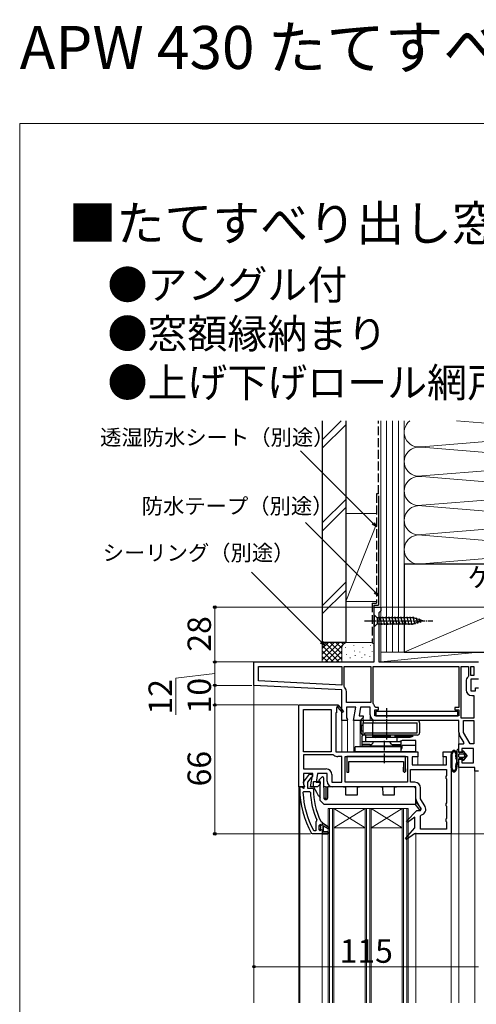
# Model space of a CAD drawing. Extents: x 0 to 1050, y 0 to 1583.
# Drawn here: x 0 to 234, y 1079 to 1583 of the extents above; entities that cross this region are included whole.
import ezdxf

# ---------------------------------------------------------------- set-up
doc = ezdxf.new("R2010")
doc.units = 0
doc.linetypes.add('YCENTER_1', pattern=[13, 10, -1, 1, -1])
doc.linetypes.add('YHIDDEN_1', pattern=[4, 3, -1])
for name, color, linetype, lineweight in [('USER1', 3, 'CONTINUOUS', 13), ('YKK_11', 7, 'CONTINUOUS', 30), ('YKK_12', 2, 'CONTINUOUS', 13), ('YKK_13', 4, 'CONTINUOUS', 30), ('YKK_D', 6, 'CONTINUOUS', 13), ('YKK_ZWAK', 7, 'CONTINUOUS', 30), ('YSS_K', 3, 'CONTINUOUS', 13), ('YSS_KE', 3, 'CONTINUOUS', 30)]:
    doc.layers.add(name, color=color, linetype=linetype, lineweight=lineweight)
doc.styles.get("Standard").update_dxf_attribs({"font": 'txt', "bigfont": 'BIGFONT'})
doc.styles.add('text-b', font='txt', dxfattribs={"bigfont": 'extfont2.shx'})

msp = doc.modelspace()

# ---------------------------------------------------------------- linework, layer by layer
at = {"layer": 'YKK_11', "linetype": 'ByBlock', "lineweight": -2, "ltscale": 0.5}
for p, q in [((181.6, 1254.49), (181.6, 1282.49)), ((181.6, 1282.49), (185, 1282.49)), ((185, 1280.59), (184.5, 1280.09)), ((185, 1282.49), (185, 1280.59)), ((184.5, 1280.09), (184, 1279.59)), ((184, 1279.59), (184, 1254.49)), ((120, 1254.49), (181.6, 1254.49)), ((120, 1242.49), (120, 1254.49)), ((122.4, 1244.76), (122.4, 1252.09)), ((122.4, 1252.09), (165, 1252.09)), ((165, 1252.09), (165, 1242.53)), ((166.2, 1241.94), (166.2, 1252.09)), ((166.2, 1252.09), (179.9, 1252.09)), ((179.9, 1252.09), (179.9, 1233.69)), ((181.1, 1252.09), (225, 1252.09)), ((181.1, 1233.29), (181.1, 1252.09)), ((184, 1254.49), (235, 1254.49)), ((225, 1252.09), (225, 1231.09)), ((226.2, 1225.69), (226.2, 1252.09)), ((226.2, 1252.09), (229.9, 1252.09)), ((229.9, 1252.09), (229.9, 1247.18)), ((231.1, 1247.49), (231.1, 1252.09)), ((231.1, 1252.09), (232.6, 1252.09)), ((232.6, 1252.09), (232.6, 1247.49)), ((229.9, 1247.18), (229.72, 1246.8)), ((232.6, 1247.49), (231.1, 1247.49)), ((235, 1245.69), (231.1, 1245.69)), ((231.1, 1245.69), (231.1, 1239.69)), ((165, 1240.13), (120, 1242.49)), ((165, 1242.53), (122.4, 1244.76)), ((165, 1224.49), (165, 1240.13)), ((166.38, 1241.56), (166.2, 1241.94)), ((228.7, 1244.59), (228.7, 1240.19)), ((233.5, 1239.69), (233.5, 1241.29)), ((233.5, 1241.29), (235, 1241.29)), ((167.4, 1233.69), (167.4, 1239.35)), ((231.1, 1239.69), (233.5, 1239.69)), ((231.6, 1237.29), (232.6, 1237.29)), ((232.6, 1237.29), (232.6, 1225.69)), ((143, 1190.49), (143, 1232.49)), ((143, 1232.49), (162.87, 1232.49)), ((145.4, 1208.49), (145.4, 1230.09)), ((145.4, 1230.09), (159.6, 1230.09)), ((159.6, 1230.09), (159.6, 1208.49)), ((162.61, 1231.41), (162.3, 1231.24)), ((162.3, 1231.24), (162.3, 1228.49)), ((162.87, 1232.49), (163, 1232.56)), ((165.3, 1228.63), (162.98, 1231.35)), ((163, 1232.56), (165.9, 1229.15)), ((179.9, 1233.69), (167.4, 1233.69)), ((172.21, 1231.29), (167.4, 1231.29)), ((167.4, 1231.29), (167.4, 1225.93)), ((171.01, 1224.49), (172.21, 1231.29)), ((174.64, 1231.29), (173.87, 1226.89)), ((179.5, 1231.29), (174.64, 1231.29)), ((179.5, 1227.39), (179.5, 1231.29)), ((181.24, 1232.94), (181.1, 1233.29)), ((182.38, 1231.09), (181.89, 1231.54)), ((181.9, 1226.89), (181.9, 1229.89)), ((181.9, 1229.89), (183.9, 1229.89)), ((183.9, 1231.09), (182.38, 1231.09)), ((183.9, 1229.89), (183.9, 1231.09)), ((225, 1231.09), (223, 1231.09)), ((223, 1231.09), (223, 1229.89)), ((223, 1229.89), (225, 1229.89)), ((225, 1229.89), (225, 1226.89)), ((162.3, 1228.49), (162, 1228.49)), ((162, 1228.49), (162, 1208.49)), ((165.9, 1229.15), (165.3, 1228.63)), ((167.4, 1225.93), (167.94, 1225.06)), ((167.94, 1225.06), (167.62, 1224.49)), ((173.87, 1226.89), (176, 1226.89)), ((176, 1225.99), (174.5, 1224.49)), ((176, 1226.89), (176, 1225.99)), ((225, 1226.89), (181.9, 1226.89)), ((232.6, 1225.69), (226.2, 1225.69)), ((167.62, 1224.49), (165, 1224.49)), ((174.5, 1224.49), (171.01, 1224.49)), ((225, 1224.49), (182.4, 1224.49)), ((225, 1218.46), (225, 1224.49)), ((227.4, 1218.33), (227.4, 1224.49)), ((227.4, 1224.49), (232.6, 1224.49)), ((232.6, 1224.49), (232.6, 1212.49)), ((227.67, 1213.05), (225.39, 1217.01)), ((230.77, 1212.49), (227.4, 1218.33)), ((225, 1208.29), (225, 1212.49)), ((225, 1212.49), (227.35, 1212.49)), ((232.5, 1210.09), (226.5, 1210.09)), ((226.5, 1210.09), (226.5, 1208.29)), ((227.35, 1212.49), (227.67, 1213.05)), ((232.6, 1212.49), (230.77, 1212.49)), ((232.5, 1202.89), (232.5, 1210.09)), ((159.6, 1208.49), (145.4, 1208.49)), ((160.63, 1206.89), (145.4, 1206.89)), ((145.4, 1206.89), (145.4, 1199.69)), ((160.94, 1206.78), (160.63, 1206.89)), ((162, 1208.49), (204, 1208.49)), ((165.1, 1206.09), (163, 1206.09)), ((165.1, 1192.89), (165.1, 1206.09)), ((166.7, 1192.89), (166.7, 1206.09)), ((166.7, 1206.09), (198.6, 1206.09)), ((198.6, 1206.09), (198.6, 1192.89)), ((204, 1205.99), (201, 1205.99)), ((201, 1205.99), (201, 1201.79)), ((204, 1208.49), (204, 1205.99)), ((217, 1205.99), (217, 1208.49)), ((217, 1208.49), (221, 1208.49)), ((218.6, 1205.99), (217, 1205.99)), ((218.6, 1201.79), (218.6, 1205.99)), ((221, 1208.49), (221, 1166.49)), ((226.5, 1208.29), (225, 1208.29)), ((225, 1200.49), (225, 1204.79)), ((225, 1204.79), (226.5, 1204.79)), ((226.5, 1204.79), (226.5, 1202.89)), ((145.4, 1199.69), (157, 1199.69)), ((201, 1201.79), (218.6, 1201.79)), ((233.2, 1200.49), (225, 1200.49)), ((226.5, 1202.89), (232.5, 1202.89)), ((233.2, 1198.49), (233.2, 1200.49)), ((150.21, 1197.29), (145.4, 1197.29)), ((145.4, 1197.29), (145.4, 1191.93)), ((145.41, 1193), (148.52, 1196.99)), ((149.15, 1195.2), (147.4, 1192.95)), ((148.52, 1196.99), (150, 1196.99)), ((149.01, 1190.49), (150.21, 1197.29)), ((149.52, 1195.39), (149.15, 1195.2)), ((150, 1195.89), (149.52, 1195.39)), ((150, 1196.99), (150, 1195.89)), ((152.64, 1197.29), (151.87, 1192.89)), ((157.5, 1197.29), (152.64, 1197.29)), ((157.5, 1193.39), (157.5, 1197.29)), ((159.9, 1196.79), (159.9, 1192.89)), ((200.2, 1199.39), (218.6, 1199.39)), ((200.2, 1192.89), (200.2, 1199.39)), ((218.6, 1196.35), (218.35, 1195.92)), ((218.35, 1195.92), (218.35, 1195.05)), ((218.35, 1195.05), (218.6, 1194.62)), ((218.6, 1199.39), (218.6, 1196.35)), ((218.6, 1194.62), (218.6, 1182.35)), ((235, 1198.49), (233.2, 1198.49)), ((144.5, 1190.49), (143, 1190.49)), ((143.5, 1189.49), (143.5, 1190.49)), ((143.5, 1190.49), (144.6, 1190.49)), ((145.4, 1190.49), (144.5, 1190.49)), ((144.6, 1190.49), (145.09, 1190.05)), ((145.09, 1190.05), (145.39, 1189.79)), ((145.39, 1189.79), (145.8, 1189.79)), ((145.4, 1191.93), (145.82, 1191.25)), ((145.86, 1190.79), (145.4, 1190.49)), ((145.6, 1191.59), (145.41, 1193)), ((145.8, 1191.19), (145.6, 1191.59)), ((145.8, 1189.79), (145.8, 1191.19)), ((145.82, 1191.25), (145.86, 1190.79)), ((147.4, 1192.95), (147.4, 1189.79)), ((147.4, 1189.79), (150, 1189.79)), ((152.5, 1190.49), (149.01, 1190.49)), ((150, 1189.79), (150.5, 1189.29)), ((151.87, 1192.89), (154, 1192.89)), ((154, 1191.99), (152.5, 1190.49)), ((154, 1192.89), (154, 1191.99)), ((159.9, 1192.89), (165.1, 1192.89)), ((203, 1190.49), (160.4, 1190.49)), ((198.6, 1192.89), (166.7, 1192.89)), ((202.5, 1192.89), (200.2, 1192.89)), ((203, 1184.46), (203, 1190.49)), ((205.4, 1184.33), (205.4, 1189.99)), ((145.13, 1187.67), (145.63, 1188.19)), ((145.63, 1188.19), (148.44, 1188.19)), ((148.44, 1188.19), (148.94, 1187.71)), ((205.67, 1179.05), (203.39, 1183.01)), ((207.65, 1180.44), (205.4, 1184.33)), ((218.6, 1182.35), (218.35, 1181.92)), ((218.35, 1181.92), (218.35, 1181.05)), ((218.35, 1181.05), (218.6, 1180.62)), ((218.6, 1180.62), (218.6, 1174.35)), ((198.08, 1172.94), (203.49, 1178.49)), ((202.5, 1174.95), (198.59, 1172.33)), ((202.5, 1169.49), (202.5, 1174.95)), ((203.49, 1178.49), (205.35, 1178.49)), ((205.35, 1178.49), (205.67, 1179.05)), ((205.4, 1175.67), (205.79, 1176.16)), ((205.4, 1168.89), (205.4, 1175.67)), ((218.6, 1174.35), (218.35, 1173.92)), ((151.99, 1172.99), (151.8, 1172.6)), ((151.8, 1172.6), (151.8, 1168.09)), ((152.14, 1173.58), (151.99, 1172.99)), ((153.4, 1170.79), (153.9, 1171.29)), ((153.4, 1168.59), (153.4, 1170.79)), ((153.9, 1171.29), (153.9, 1170.48)), ((153.9, 1170.48), (154.16, 1170.18)), ((154.07, 1173.18), (154.51, 1172.89)), ((154.16, 1170.18), (154.16, 1169.19)), ((154.51, 1172.89), (155, 1172.39)), ((155, 1172.39), (155, 1171.79)), ((155, 1171.79), (155.5, 1171.79)), ((155.5, 1171.79), (158.63, 1169.7)), ((158.21, 1169.02), (155.5, 1170.59)), ((155.5, 1170.59), (155.5, 1167.49)), ((158.63, 1169.7), (158.21, 1169.02)), ((197.58, 1164.13), (202.5, 1169.49)), ((198.59, 1172.33), (198.08, 1172.94)), ((218.35, 1173.92), (218.35, 1173.05)), ((218.35, 1173.05), (218.6, 1172.62)), ((218.6, 1172.62), (218.6, 1168.89)), ((149.95, 1166.49), (149.51, 1166.74)), ((155, 1166.49), (149.95, 1166.49)), ((150.89, 1168.09), (150.45, 1168.35)), ((151.8, 1168.09), (150.89, 1168.09)), ((153.9, 1168.09), (153.4, 1168.59)), ((154.16, 1169.19), (153.9, 1168.89)), ((153.9, 1168.89), (153.9, 1168.09)), ((158, 1166.49), (155, 1166.49)), ((155.5, 1167.49), (158, 1167.49)), ((158, 1167.49), (158, 1166.49)), ((202.29, 1166.49), (198.1, 1163.54)), ((221, 1166.49), (202.29, 1166.49)), ((218.6, 1168.89), (205.4, 1168.89)), ((198.1, 1163.54), (197.58, 1164.13))]:
    msp.add_line(p, q, dxfattribs=at)
at = {"layer": 'YKK_11'}
for p, q in [((197.65, 1206.09), (167.65, 1206.09)), ((167.65, 1206.09), (167.65, 1198.09)), ((197.65, 1198.39), (197.65, 1206.09)), ((168.65, 1198.09), (168.65, 1203.59)), ((168.65, 1203.59), (196.65, 1203.59)), ((196.65, 1203.59), (196.65, 1198.39)), ((196.65, 1198.39), (196.65, 1200.61)), ((197.65, 1199.73), (197.65, 1198.39)), ((167.65, 1198.09), (168.65, 1198.09)), ((196.65, 1198.39), (196.95, 1198.09)), ((196.95, 1198.09), (197.35, 1198.09)), ((197.35, 1198.09), (197.65, 1198.39))]:
    msp.add_line(p, q, dxfattribs=at)
at = {"layer": 'YKK_11', "linetype": 'ByBlock', "lineweight": 30, "ltscale": 0.5}
for p, q in [((153.92, 1171.29), (153.9, 1171.29)), ((153.9, 1171.29), (153.9, 1170.48)), ((153.9, 1170.48), (154.16, 1170.18)), ((154.41, 1170.91), (153.92, 1171.29)), ((154.16, 1170.18), (154.16, 1169.19)), ((154.7, 1170.69), (154.41, 1170.91)), ((155, 1170.99), (154.7, 1170.69)), ((155.5, 1171.79), (155, 1171.79)), ((155, 1171.79), (155, 1170.99)), ((158.63, 1169.7), (155.5, 1171.79)), ((155.5, 1167.49), (155.5, 1170.59)), ((155.5, 1170.59), (158.21, 1169.02)), ((158.21, 1169.02), (158.63, 1169.7)), ((154.16, 1169.19), (153.9, 1168.89)), ((153.9, 1168.89), (153.9, 1168.09)), ((153.9, 1168.09), (154.41, 1168.46)), ((154.41, 1168.46), (154.7, 1168.69)), ((154.7, 1168.69), (155, 1168.39)), ((155, 1168.39), (155, 1166.49)), ((155, 1166.49), (158, 1166.49)), ((158, 1167.49), (155.5, 1167.49)), ((158, 1166.49), (158, 1167.49))]:
    msp.add_line(p, q, dxfattribs=at)
at = {"layer": 'YKK_11', "linetype": 'ByBlock', "lineweight": -2, "ltscale": 0.5}
for centre, radius, start, end in [((231.6, 1244.59), 2.9, 130.361, 180), ((164.5, 1239.35), 2.9, 360, 49.6798), ((231.6, 1240.19), 2.9, 180, 270), ((162.82, 1231.54), 0.25, 310.357, 210), ((179.5, 1231.29), 2.4, 5.9378, 43.6028), ((182.4, 1227.39), 2.9, 180, 270), ((227.9, 1218.46), 2.9, 180, 210), ((163, 1209.49), 3.4, 232.6431, 270), ((157, 1196.79), 2.9, 0, 90), ((189.5, 1189.49), 46, 180, 209.6372), ((160.4, 1193.39), 2.9, 180, 270), ((202.5, 1189.99), 2.9, 0, 90), ((189.5, 1189.49), 44.4, 182.3499, 208.4298), ((189.5, 1189.49), 40.6, 182.5101, 203.062), ((189.5, 1189.49), 39, 180.2901, 204.7198), ((205.9, 1184.46), 2.9, 180, 210), ((205.13, 1178.99), 2.9, 283.0206, 30)]:
    msp.add_arc(centre, radius, start, end, dxfattribs=at)
at = {"layer": 'YKK_12'}
for p, q in [((120, 1079.99), (120, 1243.44)), ((165, 1224.99), (165, 1208.49)), ((167.9, 1224.99), (167.9, 1208.49)), ((171.2, 1225.49), (171.2, 1208.49)), ((176, 1226.19), (176, 1224.49)), ((179.5, 1227.39), (179.5, 1224.49)), ((174.5, 1224.53), (174.5, 1210.99)), ((225, 1218.46), (225, 1211.49)), ((204, 1206.49), (204, 1201.79)), ((217, 1206.49), (217, 1201.79)), ((225, 1079.99), (225, 1200.99)), ((233.2, 1198.99), (233.2, 1079.99)), ((143, 1190.99), (143, 1079.99)), ((143.5, 1079.99), (143.5, 1189.49)), ((158, 1179.49), (158, 1079.99)), ((199, 1179.49), (158, 1179.49)), ((158.7, 1179.49), (158.7, 1079.99)), ((160.3, 1179.49), (160.3, 1079.99)), ((161, 1179.49), (161, 1079.99)), ((177, 1179.49), (161, 1169.49)), ((161, 1179.49), (177, 1169.49)), ((177, 1179.49), (177, 1079.99)), ((177.7, 1179.49), (177.7, 1079.99)), ((179.3, 1179.49), (179.3, 1079.99)), ((180, 1179.49), (180, 1079.99)), ((196, 1179.49), (180, 1169.49)), ((180, 1179.49), (196, 1169.49)), ((196, 1179.49), (196, 1079.99)), ((196.7, 1179.49), (196.7, 1079.99)), ((198.3, 1179.49), (198.3, 1079.99)), ((199, 1179.49), (199, 1079.99)), ((177, 1169.49), (161, 1169.49)), ((196, 1169.49), (180, 1169.49)), ((155, 1166.49), (155, 1079.99)), ((203, 1166.99), (203, 1079.99)), ((221, 1079.99), (221, 1167.49))]:
    msp.add_line(p, q, dxfattribs=at)
at = {"layer": 'YKK_13', "linetype": 'YCENTER_1', "lineweight": 13, "ltscale": 0.5}
msp.add_line((176.6, 1275.49), (211.6, 1275.49), dxfattribs=at)
at = {"layer": 'YKK_13', "linetype": 'YCENTER_1', "ltscale": 0.5}
for p, q in [((176.6, 1275.49), (211.6, 1275.49)), ((187.9, 1230.86), (187.9, 1214.7)), ((186.9, 1202.64), (186.9, 1214.28))]:
    msp.add_line(p, q, dxfattribs=at)
at = {"layer": 'YKK_13', "ltscale": 0.5}
for p, q in [((181.6, 1278.59), (181.6, 1272.39)), ((181.6, 1278.59), (183.15, 1277.04)), ((201.68, 1277.04), (183.15, 1277.04)), ((183.15, 1277.04), (183.15, 1273.94)), ((185.58, 1273.39), (184.45, 1277.59)), ((187.13, 1273.39), (186, 1277.59)), ((188.68, 1273.39), (187.56, 1277.59)), ((190.24, 1273.39), (189.11, 1277.59)), ((191.79, 1273.39), (190.66, 1277.59)), ((193.34, 1273.39), (192.22, 1277.59)), ((194.89, 1273.39), (193.77, 1277.59)), ((196.45, 1273.39), (195.32, 1277.59)), ((198, 1273.39), (196.87, 1277.59)), ((199.55, 1273.39), (198.43, 1277.59)), ((201.11, 1273.39), (199.98, 1277.59)), ((202.59, 1273.65), (201.53, 1277.59)), ((206.6, 1275.49), (201.68, 1277.04)), ((206.6, 1275.49), (201.68, 1273.94)), ((204.02, 1274.1), (203.21, 1277.13)), ((205.45, 1274.55), (204.9, 1276.6)), ((181.6, 1272.39), (183.15, 1273.94)), ((183.15, 1273.94), (201.68, 1273.94)), ((224.5, 1229.19), (182.4, 1229.19)), ((182.4, 1229.19), (182.4, 1226.89)), ((182.4, 1226.89), (224.5, 1226.89)), ((224.5, 1226.89), (224.5, 1229.19))]:
    msp.add_line(p, q, dxfattribs=at)
at = {"layer": 'YKK_13'}
for p, q in [((181.6, 1278.59), (181.6, 1272.39)), ((181.6, 1278.59), (183.15, 1277.04)), ((201.68, 1277.04), (183.15, 1277.04)), ((183.15, 1277.04), (183.15, 1273.94)), ((185.58, 1273.39), (184.45, 1277.59)), ((187.13, 1273.39), (186, 1277.59)), ((188.68, 1273.39), (187.56, 1277.59)), ((190.24, 1273.39), (189.11, 1277.59)), ((191.79, 1273.39), (190.66, 1277.59)), ((193.34, 1273.39), (192.22, 1277.59)), ((194.89, 1273.39), (193.77, 1277.59)), ((196.45, 1273.39), (195.32, 1277.59)), ((198, 1273.39), (196.87, 1277.59)), ((199.55, 1273.39), (198.43, 1277.59)), ((201.11, 1273.39), (199.98, 1277.59)), ((202.59, 1273.65), (201.53, 1277.59)), ((206.6, 1275.49), (201.68, 1277.04)), ((206.6, 1275.49), (201.68, 1273.94)), ((204.02, 1274.1), (203.21, 1277.13)), ((205.45, 1274.55), (204.9, 1276.6)), ((181.6, 1272.39), (183.15, 1273.94)), ((183.15, 1273.94), (201.68, 1273.94)), ((224.5, 1229.19), (182.4, 1229.19)), ((182.4, 1229.19), (182.4, 1226.89)), ((182.4, 1226.89), (224.5, 1226.89)), ((224.5, 1226.89), (224.5, 1229.19)), ((203.7, 1224.49), (174.7, 1224.49)), ((174.7, 1224.49), (174.7, 1219.26)), ((175.1, 1219.18), (175.1, 1222.18)), ((175.1, 1222.18), (175.9, 1222.18)), ((175.9, 1224.49), (175.9, 1223.29)), ((175.9, 1216.99), (175.9, 1223.29)), ((175.9, 1223.29), (203.7, 1223.29)), ((180.9, 1224.49), (180.9, 1223.29)), ((180.9, 1218.19), (180.9, 1223.29)), ((203.7, 1218.19), (203.7, 1223.29)), ((204.9, 1223.29), (204.9, 1218.19)), ((175.1, 1219.18), (175.9, 1219.18)), ((175.4, 1216.49), (175.9, 1216.99)), ((175.4, 1211.49), (175.4, 1216.49)), ((203.7, 1216.99), (175.9, 1216.99)), ((176.9, 1218.19), (203.7, 1218.19)), ((176.9, 1216.99), (176.9, 1218.19)), ((177.4, 1213.69), (177.4, 1216.99)), ((177.4, 1215.89), (182.1, 1215.89)), ((180.9, 1216.99), (180.9, 1218.19)), ((180.9, 1216.29), (180.9, 1216.99)), ((189.9, 1216.29), (180.9, 1216.29)), ((180.9, 1216.29), (182.4, 1215.79)), ((188.4, 1215.79), (182.4, 1215.79)), ((189.9, 1216.29), (188.4, 1215.79)), ((188.7, 1215.89), (193.4, 1215.89)), ((189.9, 1216.29), (189.9, 1216.99)), ((192.4, 1216.29), (192.4, 1216.99)), ((192.4, 1216.29), (193.9, 1215.79)), ((201.4, 1216.29), (192.4, 1216.29)), ((193.4, 1213.69), (193.4, 1215.95)), ((199.9, 1215.79), (193.9, 1215.79)), ((201.4, 1216.29), (199.9, 1215.79)), ((201.4, 1216.29), (201.4, 1216.99)), ((195.4, 1210.99), (171.9, 1210.99)), ((171.9, 1208.49), (171.9, 1210.99)), ((175.4, 1213.69), (195.4, 1213.69)), ((179.4, 1212.19), (175.4, 1212.19)), ((175.4, 1211.49), (195.4, 1211.49)), ((178.15, 1210.99), (178.15, 1211.49)), ((191.4, 1212.19), (195.4, 1212.19)), ((192.65, 1210.99), (192.65, 1211.49)), ((193.9, 1210.99), (193.9, 1211.49)), ((195.4, 1211.49), (195.4, 1213.69)), ((195.4, 1208.49), (195.4, 1210.99)), ((195.9, 1210.99), (195.9, 1211.79)), ((202.9, 1211.79), (195.9, 1211.79)), ((202.9, 1214.29), (196.4, 1214.29)), ((202.9, 1208.49), (202.9, 1214.29)), ((202.9, 1208.49), (171.9, 1208.49)), ((221, 1200.2), (221, 1207.18)), ((221.6, 1205.9), (221.6, 1206.9)), ((221.6, 1204.22), (221.6, 1204.84)), ((224, 1209.19), (224, 1201.64)), ((225, 1208.19), (225, 1209.19)), ((225, 1208.19), (225, 1209.19)), ((227, 1208.19), (225, 1208.19)), ((227, 1208.19), (225, 1208.19)), ((225, 1205.89), (225, 1207.19)), ((225, 1205.89), (225, 1207.19)), ((225, 1204.89), (227, 1204.89)), ((225, 1203.09), (225, 1204.89)), ((227, 1204.89), (225, 1204.89)), ((225, 1203.09), (225, 1204.89)), ((225.3, 1207.49), (227.3, 1207.49)), ((225.3, 1207.49), (227.3, 1207.49)), ((227.3, 1205.59), (225.3, 1205.59)), ((227.3, 1205.59), (225.3, 1205.59)), ((227, 1208.69), (227, 1208.19)), ((227, 1208.19), (227, 1208.69)), ((227, 1204.89), (227, 1204.39)), ((227, 1204.39), (227, 1204.89)), ((229.3, 1206.54), (227.36, 1208.82)), ((229.3, 1206.54), (227.36, 1208.82)), ((227.36, 1204.26), (229.3, 1206.54)), ((229.3, 1206.54), (227.36, 1204.26)), ((227.53, 1207.38), (228.08, 1206.73)), ((228.08, 1206.73), (227.53, 1207.38)), ((228.08, 1206.34), (227.53, 1205.69)), ((228.08, 1206.34), (227.53, 1205.69)), ((221.6, 1202.54), (221.6, 1203.16)), ((221.6, 1200.48), (221.6, 1201.48)), ((224, 1201.64), (225, 1203.09)), ((225, 1203.09), (224, 1201.64)), ((153.29, 1193.9), (154.84, 1195.5)), ((155.7, 1195.15), (155.79, 1184.98)), ((150.5, 1190.49), (150.5, 1193.29)), ((150.5, 1193.29), (154, 1193.29)), ((150.5, 1190.49), (152, 1187.89)), ((154, 1193.39), (153.5, 1193.39)), ((154, 1183.49), (154, 1193.39)), ((156.7, 1190.49), (155.74, 1190.49)), ((156.7, 1190.49), (157, 1190.49)), ((157, 1184.01), (157, 1190.49)), ((157, 1190.49), (157.3, 1190.49)), ((157.3, 1190.49), (157.85, 1190.49)), ((157.8, 1184.98), (157.85, 1190.49)), ((165.94, 1190.49), (157.85, 1190.49)), ((165.94, 1190.49), (166.94, 1190.49)), ((166.94, 1190.49), (166.97, 1186.49)), ((173.02, 1186.49), (173.05, 1190.49)), ((173.05, 1190.49), (174.05, 1190.49)), ((184.94, 1190.49), (174.05, 1190.49)), ((184.94, 1190.49), (185.94, 1190.49)), ((185.94, 1190.49), (185.97, 1186.49)), ((192.02, 1186.49), (192.05, 1190.49)), ((192.05, 1190.49), (193.05, 1190.49)), ((201.86, 1190.49), (193.05, 1190.49)), ((203, 1181.49), (202.86, 1189.5)), ((152, 1187.89), (152.98, 1186.19)), ((155.83, 1184.69), (156.7, 1184.69)), ((157, 1184.69), (156.7, 1184.69)), ((166.97, 1186.49), (173.02, 1186.49)), ((185.97, 1186.49), (192.02, 1186.49)), ((154, 1183.49), (156, 1181.49)), ((203, 1181.49), (156, 1181.49)), ((156.79, 1183.99), (156.8, 1183.99)), ((202.68, 1181.49), (204.42, 1179.11)), ((205.65, 1179.46), (202.97, 1183.13)), ((204.66, 1178.99), (205.4, 1178.99))]:
    msp.add_line(p, q, dxfattribs=at)
for centre, radius, start, end in [((203.7, 1223.29), 1.2, 0, 90), ((177.7, 1219.26), 3, 180, 231.4541), ((203.7, 1218.19), 1.2, 270, 0), ((179.4, 1214.19), 2, 270, 345.5225), ((191.4, 1214.19), 2, 194.4775, 270), ((196.4, 1211.79), 2.5, 90, 130.5358), ((193.4, 1210.99), 2.5, 323.1301, 0), ((224.5, 1209.19), 0.5, 0.1146, 179.8854), ((224.5, 1209.19), 0.5, 360, 180.1146), ((221.6, 1207.18), 0.6, 167.5601, 180), ((224.72, 1206.49), 3.8, 142.6172, 167.5601), ((221.6, 1205.37), 0.2, 138.5904, 221.4096), ((221.65, 1207.37), 0.2, 107.4159, 215.894), ((221, 1205.9), 0.6, 318.5904, 0), ((221, 1204.84), 0.6, 0, 41.4096), ((221, 1206.9), 0.6, 0, 35.894), ((221.5, 1207.85), 0.3, 287.4159, 337.1967), ((222.5, 1208.19), 1, 37.3828, 142.6172), ((224.72, 1206.49), 3.2, 141.1263, 157.1967), ((222, 1208.69), 0.3, 321.1263, 0.3861), ((222.5, 1208.69), 0.2, 359.6139, 180.3861), ((223, 1208.69), 0.3, 179.6139, 218.8737), ((220.28, 1206.49), 3.2, 22.8033, 38.8737), ((223.5, 1207.85), 0.3, 202.8033, 252.5841), ((220.28, 1206.49), 3.8, 11.4121, 37.3828), ((224, 1205.74), 0.6, 168.5879, 212.6369), ((223.35, 1207.37), 0.2, 319.3181, 72.5841), ((220.28, 1206.49), 3.2, 348.5879, 9.0988), ((223.73, 1207.04), 0.3, 139.3181, 189.0988), ((220.8, 1203.69), 3.2, 327.3631, 32.6369), ((224.5, 1209.19), 0.5, 0, 0.1147), ((225.3, 1207.19), 0.3, 90, 180), ((225.3, 1207.19), 0.3, 90, 180), ((225.3, 1205.89), 0.3, 180, 270), ((225.3, 1205.89), 0.3, 180, 270), ((227.2, 1208.69), 0.202, 40.4638, 180), ((227.2, 1208.69), 0.202, 40.4638, 180), ((227.3, 1207.19), 0.3, 40.4638, 90), ((227.3, 1207.19), 0.3, 40.4638, 90), ((227.3, 1205.89), 0.3, 270, 319.5362), ((227.3, 1205.89), 0.3, 270, 319.5362), ((227.85, 1206.54), 0.3, 319.5362, 40.4638), ((227.85, 1206.54), 0.3, 319.5362, 40.4638), ((221.6, 1200.2), 0.6, 180, 192.4399), ((224.72, 1200.89), 3.8, 192.4399, 217.3828), ((221.6, 1203.69), 0.2, 138.5904, 221.4096), ((221.6, 1202.01), 0.2, 138.5904, 221.4096), ((221, 1204.22), 0.6, 318.5904, 0), ((221, 1203.16), 0.6, 0, 41.4096), ((221, 1202.54), 0.6, 318.5904, 0), ((221, 1201.48), 0.6, 0, 41.4096), ((221.65, 1200.01), 0.2, 144.106, 252.584), ((221, 1200.48), 0.6, 324.106, 0), ((221.5, 1199.53), 0.3, 22.8033, 72.584), ((224.72, 1200.89), 3.2, 202.8033, 218.8737), ((220.28, 1200.89), 3.2, 321.1263, 337.1967), ((223.5, 1199.53), 0.3, 107.416, 157.1967), ((220.28, 1200.89), 3.8, 322.6172, 11.4121), ((224, 1201.64), 0.6, 147.3631, 191.4121), ((220.28, 1200.89), 3.2, 350.9012, 11.4121), ((223.35, 1200.01), 0.2, 287.416, 40.6819), ((223.73, 1200.33), 0.3, 170.9012, 220.6819), ((227.2, 1204.39), 0.202, 180, 319.5362), ((227.2, 1204.39), 0.202, 180, 319.5362), ((155.2, 1195.15), 0.5, 0.5, 135.9392), ((222.5, 1199.19), 1, 217.3828, 322.6172), ((222, 1198.69), 0.3, 359.6139, 38.8737), ((222.5, 1198.69), 0.2, 179.6139, 0.3861), ((223, 1198.69), 0.3, 141.1263, 180.3861), ((153.5, 1193.69), 0.3, 135.9392, 270), ((201.86, 1189.49), 1, 1, 90), ((155.58, 1187.69), 3, 210, 238.2042), ((156.79, 1184.99), 1, 180.5, 270), ((156.8, 1184.99), 1, 270, 359.5), ((205.4, 1179.29), 0.3, 270, 36.1457), ((204.66, 1179.29), 0.3, 216.1457, 270)]:
    msp.add_arc(centre, radius, start, end, dxfattribs=at)
at = {"layer": 'YKK_D'}
for p, q in [((181.05, 1325.4), (143.84, 1362.6)), ((182.05, 1290.11), (146.35, 1325.81)), ((154.67, 1264.56), (118.74, 1300.49)), ((181.1, 1282.49), (99, 1282.49)), ((100, 1254.49), (100, 1282.49)), ((185.5, 1282.49), (507, 1282.49)), ((120, 1254.49), (99, 1254.49)), ((120, 1254.49), (99, 1254.49)), ((100, 1254.49), (100, 1242.49)), ((100, 1248.49), (80, 1246.11)), ((80, 1246.11), (80, 1227.38)), ((119, 1242.49), (99, 1242.49)), ((119, 1242.49), (99, 1242.49)), ((100, 1242.49), (100, 1232.49)), ((142.5, 1232.49), (99, 1232.49)), ((142.5, 1232.49), (99, 1232.49)), ((100, 1166.49), (100, 1232.49)), ((148.95, 1166.49), (99, 1166.49)), ((221, 1166.49), (427, 1166.49)), ((120, 1082.22), (120, 1099.49)), ((235, 1098.49), (120, 1098.49))]:
    msp.add_line(p, q, dxfattribs=at)
at = {"layer": 'YKK_D', "linetype": 'ByBlock', "lineweight": -2}
for p, q in [((181.53, 1325.88), (182.85, 1323.6)), ((182.85, 1323.6), (180.56, 1324.92)), ((182.85, 1323.6), (181.05, 1325.4)), ((182.53, 1290.59), (183.85, 1288.31)), ((183.85, 1288.31), (181.57, 1289.63)), ((183.85, 1288.31), (182.05, 1290.11)), ((155.15, 1265.04), (156.47, 1262.76)), ((156.47, 1262.76), (154.18, 1264.08)), ((156.47, 1262.76), (154.67, 1264.56))]:
    msp.add_line(p, q, dxfattribs=at)
for centre, radius in [((100, 1282.49), 0.638), ((100, 1254.49), 0.638), ((100, 1254.49), 0.638), ((100, 1242.49), 0.637), ((100, 1242.49), 0.638), ((100, 1232.49), 0.638), ((100, 1232.49), 0.637), ((100, 1166.49), 0.638), ((120, 1098.49), 0.637)]:
    msp.add_circle(centre, radius, dxfattribs=at)
at = {"layer": 'YKK_ZWAK', "lineweight": 20}
for p, q in [((0, 1530), (0, 0)), ((1050, 1530), (0, 1530))]:
    msp.add_line(p, q, dxfattribs=at)
at = {"layer": 'YSS_K', "ltscale": 1.5}
for p, q in [((155, 1368.12), (164.74, 1377.87)), ((155, 1363.88), (167, 1375.88)), ((185, 1377.87), (185, 1259.49)), ((188, 1377.87), (188, 1259.49)), ((191, 1377.87), (191, 1259.49)), ((194, 1377.87), (194, 1259.49)), ((197, 1259.49), (197, 1377.87)), ((197, 1304.49), (197, 1377.87)), ((197, 1377.87), (197, 1304.49)), ((223.73, 1377.87), (292.97, 1372.15)), ((292.97, 1371.83), (206.03, 1364.65)), ((292.97, 1357.15), (206.03, 1364.33)), ((206.03, 1349.65), (292.97, 1356.83)), ((292.97, 1342.15), (206.03, 1349.33)), ((206.03, 1334.65), (292.97, 1341.83)), ((155, 1325.7), (167, 1337.7)), ((155, 1321.46), (167, 1333.46)), ((206.03, 1334.33), (292.97, 1327.15)), ((167, 1330.49), (183, 1330.49)), ((167, 1330.49), (167, 1285.49)), ((183, 1325.49), (167, 1285.49)), ((185, 1285.49), (185, 1330.49)), ((292.97, 1326.83), (206.03, 1319.65)), ((206.03, 1319.33), (292.97, 1312.15)), ((206.03, 1304.65), (292.97, 1311.83)), ((197, 1259.49), (302, 1304.49)), ((167, 1295.27), (155, 1283.27)), ((155, 1279.03), (167, 1291.03)), ((167, 1285.49), (183, 1285.49)), ((155, 1264.49), (155, 1254.49)), ((168, 1264.49), (155, 1264.49)), ((155, 1255.63), (163.86, 1264.49)), ((155, 1258.46), (161.03, 1264.49)), ((155, 1261.29), (158.2, 1264.49)), ((155, 1264.11), (155.37, 1264.49)), ((155, 1262.97), (163.49, 1254.49)), ((155, 1260.14), (160.66, 1254.49)), ((156.31, 1264.49), (165, 1255.8)), ((156.69, 1254.49), (166.69, 1264.49)), ((159.14, 1264.49), (165, 1258.63)), ((159.51, 1254.49), (165, 1259.97)), ((161.97, 1264.49), (165, 1261.46)), ((164.8, 1264.49), (165.78, 1263.51)), ((165, 1261.49), (165, 1254.49)), ((166.83, 1261.68), (166.83, 1261.88)), ((167.63, 1264.49), (167.65, 1264.47)), ((179.5, 1264.49), (168, 1264.49)), ((171.17, 1262.68), (171.17, 1262.88)), ((171.5, 1260.01), (171.5, 1260.21)), ((175.84, 1261.68), (175.84, 1261.88)), ((179.68, 1262.68), (179.68, 1262.88)), ((185, 1261.49), (185, 1257.95)), ((155, 1257.32), (157.83, 1254.49)), ((162.34, 1254.49), (165.02, 1257.16)), ((167.5, 1258.34), (167.5, 1258.54)), ((169.33, 1256.49), (169.33, 1256.69)), ((171.83, 1257.68), (171.83, 1257.88)), ((174.29, 1259.41), (174.29, 1259.61)), ((175.26, 1256.7), (175.26, 1256.9)), ((176.84, 1258.01), (176.84, 1258.21)), ((179.35, 1257.01), (179.35, 1257.21)), ((180.51, 1259.68), (180.51, 1259.88)), ((185, 1259.49), (185, 1254.49)), ((185, 1259.49), (235, 1259.49)), ((185, 1254.49), (235, 1259.49)), ((197, 1259.49), (185, 1259.49)), ((185, 1254.49), (235, 1254.49))]:
    msp.add_line(p, q, dxfattribs=at)
for centre, radius, start, end in [((204.5, 1371.99), 7.5, 128.3789, 281.7835), ((204.5, 1356.99), 7.5, 78.2165, 281.7835), ((204.5, 1341.99), 7.5, 78.2165, 281.7835), ((204.5, 1326.99), 7.5, 78.2165, 281.7835), ((204.5, 1311.99), 7.5, 78.2165, 281.7835), ((168, 1261.49), 3, 90, 180), ((179.5, 1261.49), 3, 45.573, 90)]:
    msp.add_arc(centre, radius, start, end, dxfattribs=at)
at = {"layer": 'YSS_KE', "ltscale": 1.5}
for p, q in [((155, 1377.87), (155, 1264.49)), ((167, 1377.87), (167, 1264.49)), ((183.85, 1339.49), (183.85, 1283.49)), ((302, 1304.49), (197, 1304.49)), ((197, 1304.49), (197, 1259.49)), ((181.5, 1283.49), (183.85, 1283.49)), ((181.5, 1283.49), (181.5, 1264.49)), ((167, 1264.49), (155, 1264.49)), ((197, 1259.49), (302, 1259.49))]:
    msp.add_line(p, q, dxfattribs=at)
at = {"layer": 'YSS_KE', "linetype": 'YHIDDEN_1', "ltscale": 1.5}
for p, q in [((183.85, 1340.49), (183.85, 1377.87)), ((183.85, 1340.49), (182.85, 1340.49)), ((182.85, 1340.49), (182.85, 1284.49)), ((180.5, 1284.49), (180.5, 1264.49)), ((180.52, 1284.49), (182.87, 1284.49))]:
    msp.add_line(p, q, dxfattribs=at)

# ---------------------------------------------------------------- texts
at = {"layer": 'USER1'}
for s, height, p in [('APW 430 たてすべり出し窓', 22, (0, 1558)), ('■たてすべり出し窓＋FIX段窓', 18, (25, 1470)), ('●アングル付', 15, (45, 1440)), ('●窓額縁納まり', 15, (45, 1415)), ('●上げ下げロール網戸 XMWを取付けた場合', 15, (45, 1390))]:
    msp.add_text(s, height=height, dxfattribs=at).set_placement(p)
at = {"layer": 'YKK_D', "style": 'text-b'}
for s, height, p in [('透湿防水シート（別途）', 8, (41.21, 1365.43)), ('防水テープ（別途）', 8, (62.53, 1330.27)), ('シーリング（別途）', 8, (42.53, 1306.33)), ('ケースカバー出幅（96）', 10, (229.34, 1292.79)), ('115', 12, (163.93, 1100.49))]:
    msp.add_text(s, height=height, dxfattribs=at).set_placement(p)
for s, p in [('28', (98, 1259.73)), ('12', (78, 1227.54)), ('10', (98, 1228.15)), ('66', (98, 1190.76))]:
    msp.add_text(s, height=12, rotation=90, dxfattribs=at).set_placement(p)

doc.saveas('drawing.dxf')
